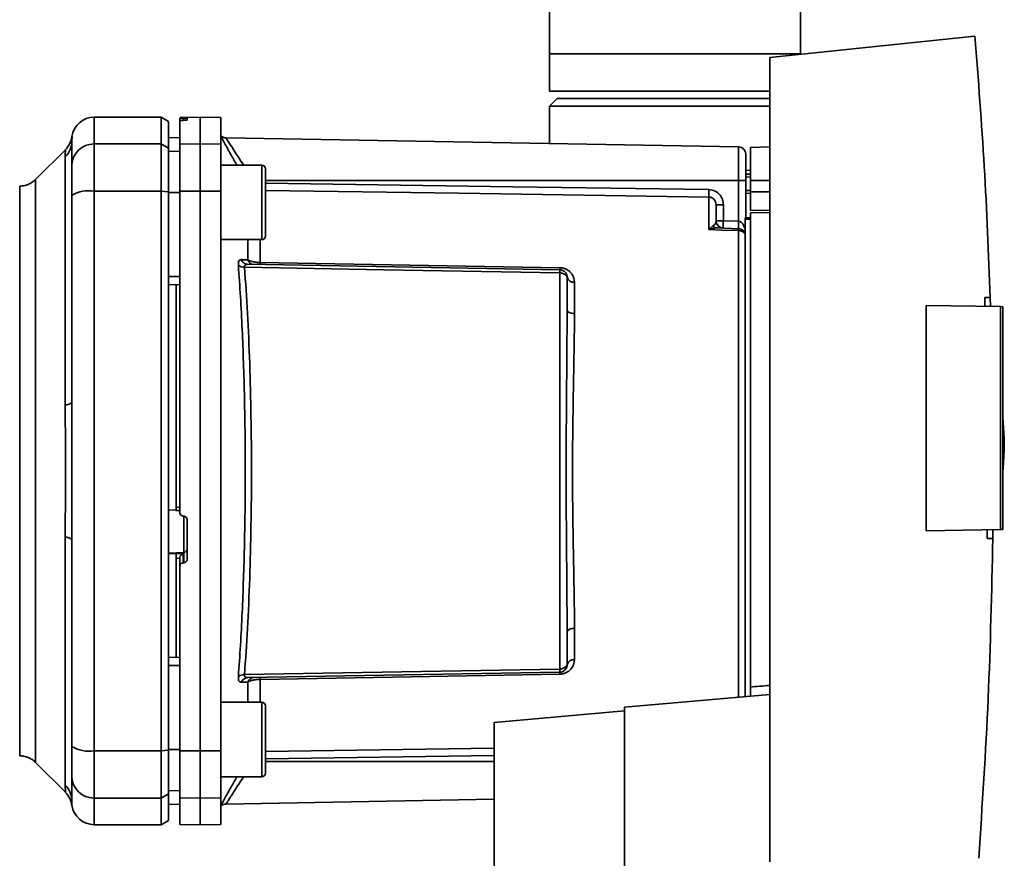
# Paper-space layout 'Blatt2' of a CAD drawing. Units: millimetres. Extents: x 0 to 5940, y 0 to 4200.
# Drawn here: x 3508 to 3640, y 2904 to 3016 of the extents above; entities that cross this region are included whole.
import ezdxf

# ---------------------------------------------------------------- set-up
doc = ezdxf.new("R2010")
doc.units = ezdxf.units.MM

psp = doc.layouts.new('Blatt2')

# ---------------------------------------------------------------- linework, layer by layer
at = {"color": 7, "linetype": 'Continuous', "lineweight": 35, "ltscale": 10}
for p, q in [((3579.28, 3033.78), (3579.28, 3011.9)), ((3612.98, 3011.9), (3612.98, 3033.78)), ((3636.37, 3014.29), (3608.83, 3011.4)), ((3579.28, 3011.9), (3579.28, 3006.9)), ((3579.28, 3011.9), (3596.13, 3011.9)), ((3596.13, 3011.9), (3612.98, 3011.9)), ((3608.83, 3011.4), (3608.83, 2903.4)), ((3612.98, 3011.84), (3612.98, 3011.9)), ((3579.28, 3006.9), (3596.13, 3006.9)), ((3580.28, 3005.9), (3579.28, 3004.9)), ((3580.28, 3005.9), (3608.83, 3005.9)), ((3596.13, 3006.9), (3608.83, 3006.9)), ((3579.28, 3004.9), (3579.28, 2999.86)), ((3608.83, 3004.9), (3579.28, 3004.9)), ((3527.13, 3003.4), (3518.13, 3003.4)), ((3518.13, 2999.82), (3518.13, 3003.4)), ((3528.13, 3002.82), (3527.13, 3003.4)), ((3527.13, 2999.82), (3527.13, 3003.4)), ((3532.38, 3003.4), (3529.63, 3003.35)), ((3529.63, 3003.27), (3529.63, 3002.94)), ((3530.1, 3003.27), (3530.16, 3003.27)), ((3530.1, 3002.98), (3530.1, 3003.27)), ((3530.16, 3003.27), (3530.16, 3002.98)), ((3530.63, 3003.26), (3530.63, 3003.02)), ((3535.13, 3003.35), (3532.38, 3003.4)), ((3532.38, 2999.82), (3532.38, 3003.4)), ((3535.13, 2999.77), (3535.13, 3003.35)), ((3528.13, 2999.25), (3528.13, 3002.82)), ((3529.63, 2999.77), (3529.63, 3002.94)), ((3530.16, 3002.98), (3530.1, 3002.98)), ((3515.13, 3000.18), (3515.16, 3000.8)), ((3529.63, 3000.67), (3528.13, 3000.65)), ((3529.63, 3000.67), (3528.13, 3000.64)), ((3604.65, 2999.42), (3535.84, 3000.62)), ((3518.13, 2993.47), (3518.13, 2999.82)), ((3518.13, 2999.82), (3527.13, 2999.82)), ((3527.13, 2999.82), (3527.13, 2993.47)), ((3527.13, 2999.82), (3528.13, 2999.25)), ((3528.13, 2993.36), (3528.13, 2999.25)), ((3529.63, 2999.77), (3532.38, 2999.82)), ((3529.63, 2993.46), (3529.63, 2999.77)), ((3532.38, 2993.47), (3532.38, 2999.82)), ((3532.38, 2999.82), (3535.13, 2999.77)), ((3535.13, 2999.77), (3535.13, 2993.46)), ((3604.65, 2999.42), (3604.65, 2994.9)), ((3608.83, 2999.4), (3606.23, 2999.35)), ((3606.23, 2994.9), (3606.23, 2999.35)), ((3514.31, 2999.08), (3510.26, 2995.02)), ((3514.25, 2964.75), (3514.25, 2998.1)), ((3529.63, 2998.84), (3528.13, 2998.81)), ((3540.63, 2996.96), (3535.13, 2996.96)), ((3541.13, 2995.37), (3541.13, 2994.2)), ((3606.23, 2996.27), (3605.63, 2996.26)), ((3606.23, 2995.77), (3605.63, 2995.75)), ((3605.63, 2995.77), (3606.23, 2995.77)), ((3606.23, 2995.38), (3605.63, 2995.37)), ((3510.26, 2916.77), (3510.26, 2995.03)), ((3604.65, 2994.9), (3541.13, 2994.9)), ((3541.13, 2994.2), (3541.13, 2990.79)), ((3604.65, 2994.9), (3604.65, 2989.43)), ((3605.63, 2994.9), (3604.65, 2994.9)), ((3605.63, 2994.9), (3605.63, 2989.9)), ((3606.23, 2994.9), (3606.23, 2993.4)), ((3606.23, 2994.9), (3608.83, 2994.9)), ((3527.13, 2993.47), (3518.13, 2993.47)), ((3518.13, 2918.32), (3518.13, 2993.47)), ((3527.13, 2918.32), (3527.13, 2993.47)), ((3528.13, 2993.36), (3527.13, 2993.47)), ((3528.13, 2918.43), (3528.13, 2993.36)), ((3529.63, 2993.28), (3528.13, 2993.28)), ((3532.38, 2993.47), (3529.63, 2993.46)), ((3532.38, 2918.32), (3532.38, 2993.47)), ((3535.13, 2993.46), (3532.38, 2993.47)), ((3535.13, 2918.33), (3535.13, 2993.46)), ((3600.65, 2988.32), (3600.65, 2992.68)), ((3605.63, 2993.55), (3606.23, 2993.54)), ((3605.63, 2993.18), (3606.23, 2993.15)), ((3605.63, 2993.18), (3606.23, 2993.15)), ((3606.23, 2990.85), (3606.23, 2993.4)), ((3608.83, 2993.4), (3606.23, 2993.4)), ((3602.61, 2991.65), (3601.63, 2991.65)), ((3602.61, 2991.65), (3602.61, 2989.5)), ((3541.13, 2990.79), (3541.13, 2988.55)), ((3606.23, 2990.85), (3608.83, 2990.9)), ((3608.83, 2990.59), (3606.23, 2990.55)), ((3606.23, 2926.89), (3606.23, 2990.55)), ((3600.68, 2988.35), (3601.21, 2988.81)), ((3601.63, 2989.5), (3602.61, 2989.5)), ((3602.61, 2989.5), (3604.65, 2989.43)), ((3605.53, 2989.9), (3606.23, 2989.9)), ((3605.53, 2989.9), (3605.53, 2989.72)), ((3605.53, 2925.61), (3605.53, 2989.72)), ((3606.23, 2989.72), (3605.53, 2989.72)), ((3604.66, 2988.43), (3601.76, 2988.53)), ((3604.65, 2988.17), (3604.65, 2925.53)), ((3535.13, 2986.96), (3540.63, 2986.96)), ((3538.75, 2984.25), (3538.75, 2986.96)), ((3540.42, 2986.96), (3540.42, 2983.89)), ((3538.72, 2983.65), (3580.65, 2982.92)), ((3580.65, 2982.51), (3580.65, 2929.29)), ((3529.63, 2982.03), (3528.13, 2982.03)), ((3529.63, 2980.9), (3528.13, 2980.92)), ((3529.13, 2980.91), (3529.13, 2951.04)), ((3582.61, 2981.24), (3582.61, 2977.02)), ((3629.83, 2947.87), (3629.83, 2978.13)), ((3629.83, 2978.13), (3639.83, 2977.96)), ((3637.69, 2979.18), (3638.44, 2979.19)), ((3638.44, 2979.19), (3638.46, 2977.98)), ((3639.83, 2948.04), (3639.83, 2977.96)), ((3640.13, 2977.95), (3639.83, 2977.96)), ((3640.13, 2977.95), (3640.13, 2948.05)), ((3640.32, 2960.3), (3640.13, 2963.17)), ((3528.13, 2950.68), (3529.13, 2950.62)), ((3529.1, 2950.6), (3529.63, 2950.57)), ((3529.13, 2951.04), (3529.63, 2951.01)), ((3530.1, 2949.83), (3530.16, 2949.83)), ((3530.16, 2949.86), (3530.16, 2944.97)), ((3530.63, 2949.32), (3530.63, 2944.08)), ((3639.83, 2948.04), (3629.83, 2947.87)), ((3638.77, 2948.02), (3638.77, 2946.83)), ((3639.83, 2948.04), (3640.13, 2948.05)), ((3514.25, 2913.7), (3514.25, 2947.05)), ((3638.77, 2946.83), (3638.02, 2946.84)), ((3530.16, 2944.97), (3528.13, 2944.86)), ((3529.13, 2944.8), (3528.13, 2944.75)), ((3530.1, 2944.81), (3529.13, 2944.77)), ((3529.13, 2944.8), (3529.13, 2944.77)), ((3529.63, 2944.17), (3529.13, 2944.14)), ((3529.13, 2944.14), (3529.13, 2930.89)), ((3529.63, 2944.21), (3529.63, 2943.07)), ((3530.1, 2943.58), (3530.1, 2944.81)), ((3530.16, 2944.97), (3530.16, 2943.58)), ((3529.63, 2918.33), (3529.63, 2943.07)), ((3530.16, 2943.58), (3530.1, 2943.58)), ((3582.61, 2934.78), (3582.61, 2930.56)), ((3529.63, 2930.9), (3528.13, 2930.87)), ((3529.63, 2929.77), (3528.13, 2929.77)), ((3580.65, 2928.88), (3538.72, 2928.15)), ((3540.42, 2927.91), (3540.42, 2924.84)), ((3538.75, 2927.55), (3537.88, 2927.52)), ((3538.75, 2924.84), (3538.75, 2927.55)), ((3608.83, 2925.9), (3589.33, 2924.19)), ((3540.63, 2924.84), (3535.13, 2924.84)), ((3589.33, 2924.19), (3589.33, 2877.45)), ((3541.13, 2923.25), (3541.13, 2922.07)), ((3589.33, 2923.68), (3571.83, 2922.14)), ((3541.13, 2922.07), (3541.13, 2918.66)), ((3571.83, 2922.14), (3571.83, 2894.54)), ((3541.13, 2918.23), (3571.83, 2918.69)), ((3541.13, 2918.66), (3541.13, 2916.43)), ((3518.13, 2918.32), (3527.13, 2918.32)), ((3518.13, 2911.98), (3518.13, 2918.32)), ((3527.13, 2918.32), (3528.13, 2918.43)), ((3527.13, 2911.98), (3527.13, 2918.32)), ((3529.63, 2918.51), (3528.13, 2918.52)), ((3528.13, 2912.55), (3528.13, 2918.43)), ((3529.63, 2918.33), (3532.38, 2918.32)), ((3529.63, 2912.03), (3529.63, 2918.33)), ((3532.38, 2918.32), (3535.13, 2918.33)), ((3532.38, 2911.98), (3532.38, 2918.32)), ((3535.13, 2918.33), (3535.13, 2912.03)), ((3541.13, 2917.24), (3571.83, 2917.7)), ((3510.26, 2916.77), (3514.31, 2912.72)), ((3541.13, 2916.9), (3571.83, 2916.9)), ((3535.13, 2914.84), (3540.63, 2914.84)), ((3528.13, 2912.55), (3527.13, 2911.98)), ((3529.63, 2912.96), (3528.13, 2912.99)), ((3528.13, 2908.98), (3528.13, 2912.55)), ((3532.38, 2911.98), (3529.63, 2912.03)), ((3529.63, 2912.03), (3529.63, 2908.45)), ((3535.13, 2912.03), (3532.38, 2911.98)), ((3535.13, 2908.45), (3535.13, 2912.03)), ((3527.13, 2911.98), (3518.13, 2911.98)), ((3518.13, 2908.4), (3518.13, 2911.98)), ((3527.13, 2908.4), (3527.13, 2911.98)), ((3529.63, 2911.13), (3528.13, 2911.16)), ((3528.13, 2911.15), (3529.63, 2911.12)), ((3532.38, 2908.4), (3532.38, 2911.98)), ((3535.83, 2911.18), (3571.83, 2911.81)), ((3518.13, 2908.4), (3527.13, 2908.4)), ((3527.13, 2908.4), (3528.13, 2908.98)), ((3529.63, 2908.45), (3532.38, 2908.4)), ((3532.38, 2908.4), (3535.13, 2908.45))]:
    psp.add_line(p, q, dxfattribs=at)
at = {"color": 7, "linetype": 'Continuous', "lineweight": 35, "ltscale": 10, "flags": 128}
for points in [[(3540.63, 2986.96), (3540.63, 2987.01), (3540.63, 2987.38), (3540.63, 2988.08), (3540.63, 2989.08), (3540.63, 2990.29), (3540.63, 2991.62), (3540.63, 2992.98), (3540.63, 2994.26), (3540.63, 2995.37), (3540.63, 2996.23), (3540.63, 2996.78), (3540.63, 2996.96), (3540.63, 2996.96)], [(3541.13, 2987.46), (3541.13, 2987.64), (3541.13, 2988.18), (3541.13, 2989.01), (3541.13, 2990.09), (3541.13, 2991.32), (3541.13, 2992.6), (3541.13, 2993.83), (3541.13, 2994.91), (3541.13, 2995.75), (3541.13, 2996.28), (3541.13, 2996.46)], [(3541.13, 2994.55), (3574.32, 2994.06), (3600.65, 2993.67)], [(3600.65, 2992.68), (3567.13, 2993.18), (3541.13, 2993.57)], [(3604.65, 2988.17), (3602.41, 2988.25), (3600.65, 2988.32)], [(3540.42, 2983.89), (3563.03, 2983.49), (3580.65, 2983.19)], [(3580.65, 2982.51), (3557.02, 2982.92), (3538.33, 2983.25)], [(3582.61, 2977.02), (3582.42, 2977.03), (3582.24, 2977.07), (3582.07, 2977.12), (3581.92, 2977.19), (3581.79, 2977.28), (3581.7, 2977.37), (3581.65, 2977.48), (3581.63, 2977.58)], [(3514.25, 2964.75), (3514.45, 2964.79), (3514.62, 2964.84), (3514.78, 2964.89), (3514.9, 2964.95), (3515, 2965), (3515.07, 2965.06), (3515.12, 2965.12), (3515.13, 2965.18)], [(3514.25, 2947.05), (3514.45, 2947.01), (3514.62, 2946.96), (3514.78, 2946.91), (3514.9, 2946.85), (3515, 2946.79), (3515.07, 2946.74), (3515.12, 2946.68), (3515.13, 2946.61)], [(3582.61, 2934.78), (3582.42, 2934.76), (3582.24, 2934.73), (3582.07, 2934.68), (3581.92, 2934.61), (3581.79, 2934.52), (3581.7, 2934.43), (3581.65, 2934.32), (3581.63, 2934.21)], [(3538.33, 2928.55), (3562.1, 2928.96), (3580.65, 2929.29)], [(3580.65, 2928.61), (3558.2, 2928.22), (3540.42, 2927.91)], [(3540.63, 2914.84), (3540.63, 2914.88), (3540.63, 2915.25), (3540.63, 2915.96), (3540.63, 2916.95), (3540.63, 2918.16), (3540.63, 2919.5), (3540.63, 2920.85), (3540.63, 2922.14), (3540.63, 2923.25), (3540.63, 2924.11), (3540.63, 2924.65), (3540.63, 2924.84), (3540.63, 2924.84)], [(3541.13, 2915.34), (3541.13, 2915.52), (3541.13, 2916.05), (3541.13, 2916.89), (3541.13, 2917.97), (3541.13, 2919.2), (3541.13, 2920.48), (3541.13, 2921.71), (3541.13, 2922.78), (3541.13, 2923.62), (3541.13, 2924.15), (3541.13, 2924.34)]]:
    psp.add_lwpolyline(points, dxfattribs=at)
at = {"color": 7, "linetype": 'Continuous', "lineweight": 35, "ltscale": 100}
for centre, radius, start, end in [((3518.13, 3000.4), 3, 90, 172.3872), ((3535.86, 3001.62), 1, 223.0265, 269), ((3512.22, 3000.18), 2.91, 314.2319, 359.89), ((3518.1, 2996.84), 2.97, 89.4841, 179.4747), ((3604.63, 2998.42), 1, 0, 89), ((3540.63, 2996.46), 0.5, 0, 90), ((3517.41, 2989.08), 4.45, 80.655, 120.7423), ((3620.11, 2993.17), 19.47, 178.5446, 181.4554), ((3602.63, 2989.5), 1, 180, 268), ((3616.93, 2988.75), 14.34, 177.0022, 180.9975), ((3618.96, 2988.68), 14.34, 177.0022, 180.9975), ((3611.83, 2988.93), 7.19, 176.0129, 183.9871), ((3540.63, 2987.46), 0.5, 270, 0), ((3601.02, 2989.14), 0.86, 246.397, 248.4198), ((3604.66, 2987.15), 1.02, 31.2247, 90.6508), ((3538.22, 2984.44), 1.19, 232.3422, 274.9748), ((3539.62, 2984.55), 0.92, 199.1319, 267.6772), ((3545.94, 2983.75), 5.52, 178.6104, 181.3896), ((3586.26, 2983.05), 5.61, 178.6078, 181.3922), ((3582.49, 2982.11), 0.881, 192.8728, 278.0888), ((3530.14, 2945.46), 0.493, 272.2153, 359.2982), ((3582.49, 2929.69), 0.881, 81.9112, 167.1272), ((3538.22, 2927.36), 1.19, 85.0252, 127.6578), ((3538.76, 2927.23), 0.916, 92.4582, 161.8632), ((3539.62, 2927.25), 0.92, 92.3228, 160.8681), ((3545.94, 2928.05), 5.52, 178.6104, 181.3896), ((3586.26, 2928.75), 5.61, 178.6078, 181.3922), ((3540.63, 2924.34), 0.5, 0, 90), ((3517.41, 2922.72), 4.45, 239.2577, 279.345), ((3518.1, 2914.95), 2.97, 180.5253, 270.5159), ((3540.63, 2915.34), 0.5, 270, 0), ((3512.22, 2911.61), 2.91, 0.11, 45.7681), ((3512.18, 2910.6), 3, 7.6201, 45), ((3518.13, 2911.4), 3, 187.597, 270)]:
    psp.add_arc(centre, radius, start, end, dxfattribs=at)
at = {"color": 7, "linetype": 'Continuous', "lineweight": 35, "ltscale": 10}
for points, knots in [([(3636.37, 3014.29), (3636.83, 3008.45), (3637.74, 2996.76), (3638.21, 2985.05), (3638.44, 2979.19)], [0, 0, 0, 0, 0.500125, 1, 1, 1, 1]), ([(3530.1, 3003.27), (3530.05, 3003.27), (3529.94, 3003.26), (3529.79, 3003.26), (3529.69, 3003.27), (3529.64, 3003.27), (3529.63, 3003.27), (3529.63, 3003.27)], [0, 0, 0, 0, 0.22025, 0.440458, 0.661779, 0.884872, 1, 1, 1, 1]), ([(3530.16, 3003.27), (3530.21, 3003.27), (3530.32, 3003.27), (3530.47, 3003.27), (3530.57, 3003.27), (3530.62, 3003.26), (3530.63, 3003.26), (3530.63, 3003.26)], [0, 0, 0, 0, 0.220312, 0.440581, 0.661976, 0.885105, 1, 1, 1, 1]), ([(3530.1, 3002.98), (3530.05, 3002.98), (3529.94, 3002.97), (3529.79, 3002.96), (3529.69, 3002.95), (3529.64, 3002.94), (3529.63, 3002.94), (3529.63, 3002.94)], [0, 0, 0, 0, 0.218281, 0.436524, 0.655929, 0.878089, 1, 1, 1, 1]), ([(3530.63, 3003.02), (3530.62, 3003.01), (3530.61, 3003.01), (3530.53, 3003), (3530.4, 3002.99), (3530.26, 3002.98), (3530.18, 3002.98), (3530.16, 3002.98)], [0, 0, 0, 0, 0.225668, 0.451403, 0.675272, 0.896057, 1, 1, 1, 1]), ([(3515.16, 3000.8), (3515.09, 3000.47), (3514.94, 2999.83), (3514.52, 2999.33), (3514.3, 2999.07)], [0, 0, 0, 0, 0.499986, 1, 1, 1, 1]), ([(3535.13, 3000.87), (3535.28, 3000.59), (3535.58, 3000.03), (3536.38, 2998.56), (3537.03, 2997.45), (3537.31, 2996.96)], [0, 0, 0, 0, 0.360454, 0.722528, 1, 1, 1, 1]), ([(3535.84, 3000.62), (3535.86, 3000.59), (3535.89, 3000.54), (3536.12, 3000.17), (3536.49, 2999.6), (3537.13, 2998.6), (3537.73, 2997.66), (3538.21, 2996.98), (3538.23, 2996.96)], [0, 0, 0, 0, 0.1604854, 0.3251335, 0.4847297, 0.65505, 0.9893795, 1, 1, 1, 1]), ([(3515.13, 3000.18), (3515.13, 2999.83), (3515.13, 2999.2), (3515.13, 2997.58), (3515.13, 2996.87)], [0, 0, 0, 0, 0.559975, 1, 1, 1, 1]), ([(3514.25, 2998.1), (3514.25, 2998.27), (3514.26, 2998.65), (3514.3, 2999), (3514.3, 2999.05), (3514.3, 2999.07)], [0, 0, 0, 0, 0.297689, 0.676189, 1, 1, 1, 1]), ([(3515.13, 2992.91), (3515.13, 2993.43), (3515.13, 2994.52), (3515.13, 2996.1), (3515.13, 2996.58), (3515.13, 2996.87)], [0, 0, 0, 0, 0.278154, 0.570521, 1, 1, 1, 1]), ([(3510.26, 2995.03), (3510.11, 2994.9), (3509.82, 2994.64), (3509.29, 2994.36), (3508.72, 2994.18), (3508.33, 2994.16), (3508.14, 2994.15)], [0, 0, 0, 0, 0.247575, 0.5000001, 0.7524252, 1, 1, 1, 1]), ([(3508.14, 2917.65), (3508.14, 2917.71), (3508.14, 2917.84), (3508.14, 2918.85), (3508.14, 2920.46), (3508.14, 2922.68), (3508.14, 2925.47), (3508.14, 2928.77), (3508.14, 2932.55), (3508.14, 2936.72), (3508.14, 2941.22), (3508.14, 2945.97), (3508.14, 2950.89), (3508.14, 2955.9), (3508.14, 2960.91), (3508.14, 2965.83), (3508.14, 2970.58), (3508.14, 2975.08), (3508.14, 2979.25), (3508.14, 2983.02), (3508.14, 2986.33), (3508.14, 2989.12), (3508.14, 2991.34), (3508.14, 2992.94), (3508.14, 2993.96), (3508.14, 2994.09), (3508.14, 2994.15)], [0, 0, 0, 0, 0.041667, 0.083334, 0.125, 0.166667, 0.208334, 0.250001, 0.291668, 0.333334, 0.375001, 0.416668, 0.458335, 0.500002, 0.541668, 0.583335, 0.625002, 0.666669, 0.708336, 0.750002, 0.791669, 0.833336, 0.875003, 0.916669, 0.958336, 1, 1, 1, 1]), ([(3515.13, 2965.18), (3515.13, 2970.39), (3515.13, 2979.69), (3515.13, 2988.87), (3515.13, 2992.91)], [0, 0, 0, 0, 0.559986, 1, 1, 1, 1]), ([(3528.13, 2993.28), (3528.13, 2991.19), (3528.13, 2987.45), (3528.13, 2983.68), (3528.13, 2982.03)], [0, 0, 0, 0, 0.559996, 1, 1, 1, 1]), ([(3529.63, 2993.46), (3529.63, 2989.49), (3529.63, 2981.53), (3529.63, 2970.31), (3529.63, 2959.9), (3529.63, 2953.52), (3529.63, 2950.33)], [0, 0, 0, 0, 0.278926, 0.558953, 0.779423, 1, 1, 1, 1]), ([(3600.65, 2993.67), (3600.94, 2993.63), (3601.52, 2993.54), (3602.16, 2993), (3602.55, 2992.34), (3602.59, 2991.88), (3602.61, 2991.65)], [0, 0, 0, 0, 0.279499, 0.559094, 0.779484, 1, 1, 1, 1]), ([(3601.63, 2991.65), (3601.62, 2991.78), (3601.59, 2992.05), (3601.4, 2992.33), (3601.2, 2992.51), (3601.03, 2992.6), (3600.84, 2992.66), (3600.71, 2992.67), (3600.65, 2992.68)], [0, 0, 0, 0, 0.253529, 0.504105, 0.631326, 0.756153, 0.878923, 1, 1, 1, 1]), ([(3601.63, 2989.5), (3601.63, 2990.02), (3601.63, 2990.95), (3601.63, 2991.44), (3601.63, 2991.65)], [0, 0, 0, 0, 0.559938, 1, 1, 1, 1]), ([(3601.21, 2988.81), (3601.31, 2988.88), (3601.51, 2989.03), (3601.61, 2989.27), (3601.62, 2989.42), (3601.63, 2989.5)], [0, 0, 0, 0, 0.2908271, 0.6369298, 1, 1, 1, 1]), ([(3604.66, 2989.43), (3604.66, 2989.43), (3604.66, 2989.43), (3604.65, 2989.43), (3604.65, 2989.43)], [0, 0, 0, 0, 0.559999, 1, 1, 1, 1]), ([(3604.66, 2989.43), (3604.72, 2989.42), (3604.82, 2989.41), (3605.02, 2989.29), (3605.34, 2988.94), (3605.45, 2988.57), (3605.53, 2988.3)], [0, 0, 0, 0, 0.095276, 0.201226, 0.438203, 1, 1, 1, 1]), ([(3600.65, 2988.32), (3600.65, 2988.32), (3600.66, 2988.33), (3600.67, 2988.34), (3600.68, 2988.35)], [0, 0, 0, 0, 0.560003, 1, 1, 1, 1]), ([(3600.7, 2988.34), (3600.7, 2988.33), (3600.68, 2988.33), (3600.66, 2988.32), (3600.65, 2988.32), (3600.65, 2988.32)], [0, 0, 0, 0, 0.501038, 0.938166, 1, 1, 1, 1]), ([(3601.76, 2988.53), (3601.6, 2988.53), (3601.37, 2988.52), (3601.01, 2988.44), (3600.82, 2988.38), (3600.7, 2988.34)], [0, 0, 0, 0, 0.495575, 0.669863, 1, 1, 1, 1]), ([(3604.66, 2988.43), (3604.66, 2988.42), (3604.66, 2988.4), (3604.65, 2988.25), (3604.65, 2988.17)], [0, 0, 0, 0, 0.50004, 1, 1, 1, 1]), ([(3537.5, 2983.5), (3537.49, 2983.62), (3537.49, 2983.86), (3537.57, 2984.11), (3537.7, 2984.26), (3537.82, 2984.27), (3537.88, 2984.28)], [0, 0, 0, 0, 0.249051, 0.49859, 0.748708, 1, 1, 1, 1]), ([(3537.5, 2928.3), (3537.59, 2929.68), (3537.78, 2932.41), (3538.01, 2936.81), (3538.19, 2941.38), (3538.32, 2946.12), (3538.4, 2950.99), (3538.43, 2955.9), (3538.4, 2960.8), (3538.32, 2965.68), (3538.19, 2970.41), (3538.01, 2974.98), (3537.78, 2979.38), (3537.59, 2982.11), (3537.5, 2983.5)], [0, 0, 0, 0, 0.085425, 0.168688, 0.25, 0.334017, 0.417269, 0.499972, 0.582666, 0.665919, 0.749945, 0.831272, 0.914553, 1, 1, 1, 1]), ([(3537.88, 2984.28), (3538.05, 2984.27), (3538.34, 2984.26), (3538.63, 2984.25), (3538.75, 2984.25)], [0, 0, 0, 0, 0.564111, 1, 1, 1, 1]), ([(3537.88, 2984.28), (3537.92, 2984.19), (3538, 2984.02), (3538.21, 2983.81), (3538.45, 2983.68), (3538.63, 2983.66), (3538.72, 2983.65)], [0, 0, 0, 0, 0.244516, 0.5, 0.755484, 1, 1, 1, 1]), ([(3538.72, 2983.65), (3538.65, 2983.64), (3538.53, 2983.64), (3538.4, 2983.56), (3538.32, 2983.44), (3538.32, 2983.31), (3538.33, 2983.25)], [0, 0, 0, 0, 0.275768, 0.531502, 0.769673, 1, 1, 1, 1]), ([(3538.75, 2984.25), (3538.85, 2984.2), (3539.02, 2984.11), (3539.41, 2984), (3539.88, 2983.91), (3540.24, 2983.89), (3540.42, 2983.89)], [0, 0, 0, 0, 0.249235, 0.470949, 0.742045, 1, 1, 1, 1]), ([(3538.33, 2928.55), (3538.46, 2930.57), (3538.74, 2934.62), (3539.03, 2941.43), (3539.21, 2948.56), (3539.27, 2955.9), (3539.21, 2963.23), (3539.03, 2970.37), (3538.74, 2977.18), (3538.46, 2981.23), (3538.33, 2983.25)], [0, 0, 0, 0, 0.124987, 0.249965, 0.374969, 0.499972, 0.624975, 0.749981, 0.874987, 1, 1, 1, 1]), ([(3580.65, 2983.19), (3580.8, 2983.18), (3581.11, 2983.15), (3581.52, 2982.99), (3581.87, 2982.77), (3582.23, 2982.42), (3582.54, 2981.91), (3582.59, 2981.46), (3582.61, 2981.24)], [0, 0, 0, 0, 0.12367, 0.253174, 0.374159, 0.504042, 0.752317, 1, 1, 1, 1]), ([(3580.65, 2982.92), (3580.65, 2982.91), (3580.65, 2982.9), (3580.65, 2982.81), (3580.65, 2982.69), (3580.65, 2982.57), (3580.65, 2982.51)], [0, 0, 0, 0, 0.250763, 0.501741, 0.750529, 1, 1, 1, 1]), ([(3580.65, 2982.92), (3580.7, 2982.91), (3580.83, 2982.9), (3581.02, 2982.84), (3581.22, 2982.74), (3581.38, 2982.59), (3581.51, 2982.41), (3581.58, 2982.23), (3581.62, 2982.06), (3581.63, 2981.96), (3581.63, 2981.92)], [0, 0, 0, 0, 0.103556, 0.243246, 0.382817, 0.528184, 0.667826, 0.781465, 0.895624, 1, 1, 1, 1]), ([(3581.63, 2981.92), (3581.63, 2981.92), (3581.62, 2981.93), (3581.59, 2982), (3581.51, 2982.1), (3581.4, 2982.21), (3581.24, 2982.32), (3581.05, 2982.42), (3580.84, 2982.49), (3580.71, 2982.5), (3580.65, 2982.51)], [0, 0, 0, 0, 0.101926, 0.214198, 0.325969, 0.462422, 0.577471, 0.74729, 0.889688, 1, 1, 1, 1]), ([(3581.63, 2977.58), (3581.63, 2978.42), (3581.63, 2979.9), (3581.63, 2981.3), (3581.63, 2981.92)], [0, 0, 0, 0, 0.5599831, 1, 1, 1, 1]), ([(3637.73, 2977.99), (3637.72, 2978.21), (3637.71, 2978.61), (3637.69, 2979.01), (3637.69, 2979.18)], [0, 0, 0, 0, 0.56, 1, 1, 1, 1]), ([(3581.63, 2977.58), (3581.62, 2975.92), (3581.61, 2972.6), (3581.56, 2967.76), (3581.53, 2963.4), (3581.51, 2959.63), (3581.5, 2955.27), (3581.51, 2950.24), (3581.56, 2944.64), (3581.61, 2939.2), (3581.62, 2935.88), (3581.63, 2934.21)], [0, 0, 0, 0, 0.125449, 0.250501, 0.335867, 0.419062, 0.500034, 0.622298, 0.749499, 0.874551, 1, 1, 1, 1]), ([(3582.61, 2977.02), (3582.61, 2976.47), (3582.61, 2975.22), (3582.58, 2973.01), (3582.53, 2970.22), (3582.48, 2967.29), (3582.43, 2964.51), (3582.4, 2962.14), (3582.37, 2959.92), (3582.36, 2957.85), (3582.35, 2955.75), (3582.36, 2953.45), (3582.38, 2950.81), (3582.42, 2947.89), (3582.47, 2945.24), (3582.51, 2943.07), (3582.53, 2941.58), (3582.55, 2940.48), (3582.57, 2939.5), (3582.58, 2938.54), (3582.6, 2937.5), (3582.61, 2936.53), (3582.61, 2935.63), (3582.61, 2935.05), (3582.61, 2934.78)], [0, 0, 0, 0, 0.044058, 0.100409, 0.169054, 0.249989, 0.30773, 0.361598, 0.411592, 0.457714, 0.499963, 0.552295, 0.611406, 0.677293, 0.749956, 0.794589, 0.830307, 0.857105, 0.874982, 0.902555, 0.928847, 0.953851, 0.977569, 1, 1, 1, 1]), ([(3514.25, 2947.05), (3514.25, 2947.92), (3514.26, 2949.89), (3514.29, 2952.85), (3514.31, 2955.52), (3514.3, 2957.64), (3514.29, 2959.54), (3514.27, 2961.33), (3514.25, 2963.13), (3514.25, 2964.18), (3514.25, 2964.75)], [0, 0, 0, 0, 0.148835, 0.338072, 0.499967, 0.598236, 0.694832, 0.819278, 0.902621, 1, 1, 1, 1]), ([(3640.14, 2955.94), (3640.19, 2956.67), (3640.3, 2958.12), (3640.31, 2959.58), (3640.32, 2960.3)], [0, 0, 0, 0, 0.505764, 1, 1, 1, 1]), ([(3529.13, 2951.04), (3529.13, 2950.98), (3529.13, 2950.87), (3529.13, 2950.73), (3529.13, 2950.64), (3529.13, 2950.59), (3529.13, 2950.6), (3529.13, 2950.6)], [0, 0, 0, 0, 0.247639, 0.495295, 0.742616, 0.989586, 1, 1, 1, 1]), ([(3530.1, 2949.83), (3530.05, 2949.84), (3529.94, 2949.86), (3529.79, 2949.95), (3529.69, 2950.08), (3529.64, 2950.22), (3529.63, 2950.3), (3529.63, 2950.33)], [0, 0, 0, 0, 0.22025, 0.440458, 0.661779, 0.884872, 1, 1, 1, 1]), ([(3530.16, 2949.83), (3530.21, 2949.82), (3530.32, 2949.8), (3530.47, 2949.71), (3530.57, 2949.57), (3530.62, 2949.44), (3530.63, 2949.35), (3530.63, 2949.32)], [0, 0, 0, 0, 0.220312, 0.440581, 0.661976, 0.885105, 1, 1, 1, 1]), ([(3638.02, 2946.84), (3638.02, 2947.06), (3638.03, 2947.45), (3638.03, 2947.84), (3638.03, 2948.01)], [0, 0, 0, 0, 0.56, 1, 1, 1, 1]), ([(3515.13, 2946.61), (3515.13, 2941.41), (3515.13, 2932.11), (3515.13, 2922.93), (3515.13, 2918.89)], [0, 0, 0, 0, 0.559975, 1, 1, 1, 1]), ([(3638.77, 2946.83), (3638.62, 2939.67), (3638.32, 2925.34), (3637.36, 2911.04), (3636.88, 2903.89)], [0, 0, 0, 0, 0.499886, 1, 1, 1, 1]), ([(3529.13, 2944.14), (3529.13, 2944.2), (3529.13, 2944.31), (3529.13, 2944.48), (3529.13, 2944.62), (3529.13, 2944.72), (3529.13, 2944.75), (3529.13, 2944.77)], [0, 0, 0, 0, 0.2090454, 0.4180979, 0.6269219, 0.8354498, 1, 1, 1, 1]), ([(3530.1, 2944.81), (3530.06, 2944.79), (3529.96, 2944.76), (3529.82, 2944.65), (3529.72, 2944.52), (3529.67, 2944.42), (3529.64, 2944.31), (3529.63, 2944.25), (3529.63, 2944.21)], [0, 0, 0, 0, 0.215941, 0.497611, 0.646904, 0.778848, 0.89554, 1, 1, 1, 1]), ([(3530.63, 2944.08), (3530.62, 2944.03), (3530.61, 2943.91), (3530.53, 2943.76), (3530.4, 2943.64), (3530.26, 2943.59), (3530.18, 2943.58), (3530.16, 2943.58)], [0, 0, 0, 0, 0.225668, 0.451403, 0.675272, 0.896057, 1, 1, 1, 1]), ([(3530.1, 2943.58), (3530.05, 2943.57), (3529.94, 2943.55), (3529.79, 2943.46), (3529.69, 2943.33), (3529.64, 2943.19), (3529.63, 2943.1), (3529.63, 2943.07)], [0, 0, 0, 0, 0.218281, 0.436524, 0.655929, 0.878089, 1, 1, 1, 1]), ([(3581.63, 2934.21), (3581.63, 2933.38), (3581.63, 2931.9), (3581.63, 2930.5), (3581.63, 2929.88)], [0, 0, 0, 0, 0.559949, 1, 1, 1, 1]), ([(3582.61, 2930.56), (3582.59, 2930.33), (3582.54, 2929.89), (3582.24, 2929.38), (3581.87, 2929.03), (3581.52, 2928.81), (3581.11, 2928.65), (3580.8, 2928.62), (3580.65, 2928.61)], [0, 0, 0, 0, 0.247706, 0.496048, 0.625521, 0.746805, 0.876246, 1, 1, 1, 1]), ([(3528.13, 2929.77), (3528.13, 2927.66), (3528.13, 2923.9), (3528.13, 2920.16), (3528.13, 2918.52)], [0, 0, 0, 0, 0.559996, 1, 1, 1, 1]), ([(3580.65, 2929.29), (3580.7, 2929.29), (3580.83, 2929.31), (3581.03, 2929.37), (3581.22, 2929.46), (3581.39, 2929.58), (3581.51, 2929.69), (3581.58, 2929.79), (3581.62, 2929.87), (3581.63, 2929.88), (3581.63, 2929.88)], [0, 0, 0, 0, 0.103663, 0.243096, 0.388788, 0.528877, 0.669181, 0.782801, 0.89666, 1, 1, 1, 1]), ([(3580.65, 2928.88), (3580.71, 2928.89), (3580.85, 2928.9), (3581.05, 2928.96), (3581.24, 2929.08), (3581.39, 2929.22), (3581.51, 2929.39), (3581.58, 2929.57), (3581.62, 2929.74), (3581.63, 2929.83), (3581.63, 2929.88)], [0, 0, 0, 0, 0.112956, 0.262477, 0.402037, 0.535553, 0.671191, 0.783065, 0.896389, 1, 1, 1, 1]), ([(3580.65, 2928.88), (3580.65, 2928.89), (3580.65, 2928.9), (3580.65, 2928.98), (3580.65, 2929.11), (3580.65, 2929.23), (3580.65, 2929.29)], [0, 0, 0, 0, 0.249472, 0.498259, 0.749237, 1, 1, 1, 1]), ([(3537.88, 2927.52), (3537.82, 2927.53), (3537.7, 2927.54), (3537.57, 2927.69), (3537.49, 2927.94), (3537.49, 2928.18), (3537.5, 2928.3)], [0, 0, 0, 0, 0.2512918, 0.5014095, 0.7509492, 1, 1, 1, 1]), ([(3538.33, 2928.55), (3538.32, 2928.48), (3538.32, 2928.36), (3538.4, 2928.23), (3538.53, 2928.16), (3538.65, 2928.15), (3538.72, 2928.15)], [0, 0, 0, 0, 0.230327, 0.468498, 0.724232, 1, 1, 1, 1]), ([(3540.42, 2927.91), (3540.24, 2927.9), (3539.88, 2927.89), (3539.41, 2927.8), (3539.02, 2927.69), (3538.85, 2927.6), (3538.75, 2927.55)], [0, 0, 0, 0, 0.257803, 0.528833, 0.750591, 1, 1, 1, 1]), ([(3608.83, 2927.11), (3608.37, 2927.07), (3607.51, 2927), (3606.64, 2926.93), (3606.23, 2926.89)], [0, 0, 0, 0, 0.526158, 1, 1, 1, 1]), ([(3606.23, 2925.67), (3606.23, 2925.76), (3606.23, 2925.94), (3606.23, 2926.27), (3606.23, 2926.59), (3606.23, 2926.79), (3606.23, 2926.88), (3606.23, 2926.89)], [0, 0, 0, 0, 0.2109641, 0.4611034, 0.7131788, 0.967943, 1, 1, 1, 1]), ([(3515.13, 2914.93), (3515.13, 2915.08), (3515.13, 2915.4), (3515.13, 2916.71), (3515.13, 2918.08), (3515.13, 2918.89)], [0, 0, 0, 0, 0.278154, 0.570521, 1, 1, 1, 1]), ([(3508.14, 2917.65), (3508.33, 2917.64), (3508.72, 2917.62), (3509.29, 2917.44), (3509.82, 2917.16), (3510.11, 2916.9), (3510.26, 2916.77)], [0, 0, 0, 0, 0.247575, 0.5, 0.752425, 1, 1, 1, 1]), ([(3515.13, 2911.62), (3515.13, 2911.97), (3515.13, 2912.6), (3515.13, 2914.21), (3515.13, 2914.93)], [0, 0, 0, 0, 0.559986, 1, 1, 1, 1]), ([(3535.13, 2910.93), (3535.28, 2911.21), (3535.58, 2911.76), (3536.38, 2913.23), (3537.03, 2914.35), (3537.31, 2914.84)], [0, 0, 0, 0, 0.360485, 0.722685, 1, 1, 1, 1]), ([(3535.84, 2911.18), (3535.84, 2911.18), (3535.82, 2911.14), (3535.91, 2911.28), (3536.12, 2911.62), (3536.49, 2912.2), (3537.13, 2913.2), (3537.73, 2914.13), (3538.21, 2914.82), (3538.23, 2914.84)], [0, 0, 0, 0, 0.0001692, 0.1606883, 0.3252517, 0.4848769, 0.6551512, 0.9892949, 1, 1, 1, 1]), ([(3514.3, 2912.72), (3514.3, 2912.73), (3514.3, 2912.75), (3514.29, 2912.88), (3514.27, 2913.09), (3514.25, 2913.37), (3514.25, 2913.58), (3514.25, 2913.7)], [0, 0, 0, 0, 0.196619, 0.3902017, 0.6405256, 0.8053029, 1, 1, 1, 1]), ([(3515.16, 2911), (3515.15, 2911.03), (3515.14, 2911.09), (3515.13, 2911.44), (3515.13, 2911.62)], [0, 0, 0, 0, 0.501004, 1, 1, 1, 1]), ([(3535.14, 2910.87), (3535.15, 2910.88), (3535.21, 2910.96), (3535.37, 2911.06), (3535.6, 2911.16), (3535.76, 2911.17), (3535.84, 2911.18)], [0, 0, 0, 0, 0.0509354, 0.3705772, 0.6902239, 1, 1, 1, 1])]:
    psp.add_open_spline(points, degree=3, knots=knots, dxfattribs=at)
for points in [[(3605.63, 2998.42), (3605.63, 2998.36), (3605.63, 2998.26), (3605.63, 2997.44), (3605.63, 2996.28), (3605.63, 2995.36), (3605.63, 2994.9)], [(3601.21, 2988.81), (3601.3, 2988.73), (3601.46, 2988.58), (3601.66, 2988.55), (3601.76, 2988.53)], [(3604.66, 2988.43), (3604.75, 2988.42), (3604.94, 2988.4), (3605.18, 2988.28), (3605.39, 2988.1), (3605.48, 2987.95), (3605.53, 2987.87)], [(3515.13, 2946.61), (3515.14, 2949.71), (3515.17, 2955.9), (3515.14, 2962.09), (3515.13, 2965.18)]]:
    psp.add_open_spline(points, degree=3, dxfattribs=at)

doc.saveas('drawing.dxf')
